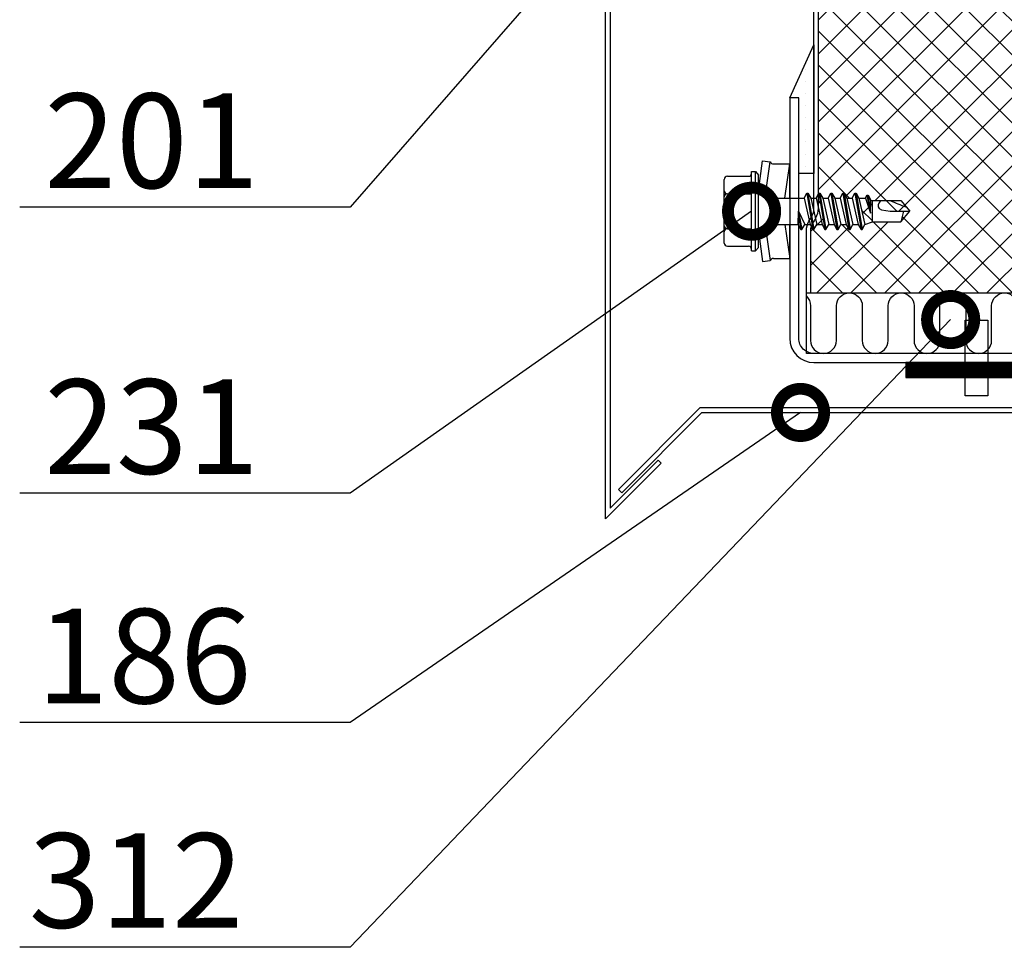
# Model space of a CAD drawing. Units: millimetres. Extents: x -175 to 14402, y -7911 to 6.
# Drawn here: x 730 to 860, y -2508 to -2384 of the extents above; entities that cross this region are included whole.
import ezdxf
from ezdxf import colors
from ezdxf.entities.mleader import LeaderData, LeaderLine
from ezdxf.math import Vec2, Vec3

# ---------------------------------------------------------------- set-up
doc = ezdxf.new("R2010")
doc.units = ezdxf.units.MM
doc.linetypes.add('KL', pattern=[4, 2, -2])
doc.layers.get('0').update_dxf_attribs({"color": 1})
for name, color, linetype in [('S-CONNECTORS', 7, 'Continuous'), ('S-FACADE', 7, 'Continuous'), ('S-MATERIALS', 2, 'Continuous'), ('S-TEXT', 4, 'Continuous')]:
    doc.layers.add(name, color=color, linetype=linetype)
doc.styles.get("Standard").update_dxf_attribs({"font": 'arial.ttf'})

# ---------------------------------------------------------------- blocks, each defined once
blk = doc.blocks.new('EA1W100')
blk.add_lwpolyline([(51, 35), (51, 3.2, -0.414214), (49, 1.2), (-49, 1.2, -0.414214), (-51, 3.2), (-51, 35), (-52.2, 35), (-52.2, 3.2, 0.414207), (-49, 0), (49, 0, 0.414214), (52.2, 3.2), (52.2, 35)], format="xyb", close=True)
for points in [[(-29, -4.4), (-29, 5.6), (-26, 5.6), (-26, -4.4)], [(-18, -4.4), (-18, 5.6), (-15, 5.6), (-15, -4.4)], [(-7, -4.4), (-7, 5.6), (-4, 5.6), (-4, -4.4)], [(4, -4.4), (4, 5.6), (7, 5.6), (7, -4.4)], [(15, -4.4), (15, 5.6), (18, 5.6), (18, -4.4)], [(26, -4.4), (26, 5.6), (29, 5.6), (29, -4.4)]]:
    blk.add_lwpolyline(points, close=True)
blk = doc.blocks.new('231')
for p, q in [((-4.616, 8.242848), (-4.616, 5.442848)), ((-4.216, 8.642848), (-2.308, 8.642848)), ((-2.308, 8.642848), (0, 8.642848)), ((-2.308, 8.242848), (-2.308, 5.042848)), ((0, 8.642848), (2.308, 8.642848)), ((0, 8.642848), (2.308, 8.642848)), ((2.308, 8.642848), (4.216, 8.642848)), ((2.308, 8.642848), (4.216, 8.642848)), ((2.308, 8.242848), (2.308, 5.042848)), ((4.616, 8.242848), (4.616, 5.442848)), ((-2.639173, 4.142848), (-6.65, 3.579163)), ((-5.25, 5.042848), (-5.25, 4.541418)), ((-5.25, 5.042848), (0, 5.042848)), ((-5.25, 4.541418), (0, 4.541418)), ((-5.25, 4.541418), (-4.775, 4.142848)), ((-4.775, 4.142848), (0, 4.142848)), ((-2.639173, 4.142848), (0, 4.142848)), ((-2.639173, 4.142848), (-2.5, 3.15258)), ((-2.3, 4.142848), (-1.811124, 2.809549)), ((0, 5.042848), (5.25, 5.042848)), ((0, 4.541418), (5.25, 4.541418)), ((0, 4.142848), (4.775, 4.142848)), ((0, 4.142848), (2.639173, 4.142848)), ((2.3, 4.142848), (1.811124, 2.809549)), ((2.639173, 4.142848), (2.5, 3.15258)), ((2.639173, 4.142848), (6.65, 3.579163)), ((5.25, 4.541418), (4.775, 4.142848)), ((5.25, 5.042848), (5.25, 4.541418)), ((-6.65, 3.579163), (-6.510827, 2.588895)), ((-2.5, 3.15258), (-6.510827, 2.588895)), ((-2.5, 3.15258), (-1.936902, 3.15258)), ((-1.990956, 2.725441), (-1.75, 1.358912)), ((1.990956, 2.725441), (1.75, 1.358912)), ((1.936902, 3.15258), (2.5, 3.15258)), ((2.5, 3.15258), (6.510827, 2.588895)), ((6.65, 3.579163), (6.510827, 2.588895)), ((-6.25, 2.149809), (-6.25, 0)), ((-1.75, 2.465294), (-1.75, -1.096874)), ((1.75, 2.465294), (1.75, -1.891874)), ((6.25, 2.149809), (6.25, 0)), ((-1.75, 0.632434), (-6.25, 0)), ((-6.25, 0), (-1.75, 0)), ((1.75, 0.632434), (6.25, 0)), ((1.75, 0), (6.25, 0)), ((-1.75, -1.096874), (-2.4, -1.472152)), ((0, -1.144652), (-2.4, -1.472152)), ((0, -1.144652), (-2.4, -1.612152)), ((-1.75, -1.096874), (0, -1.144652)), ((0, -1.144652), (-1.75, -1.98743)), ((-2.4, -1.472152), (-2.4, -1.612152)), ((-2.4, -1.612152), (-1.75, -1.98743)), ((2.4, -2.267152), (-2.4, -3.062152)), ((2.4, -2.407152), (-2.4, -3.202152)), ((1.75, -1.891874), (-1.75, -2.686874)), ((-1.75, -1.98743), (-1.75, -2.686874)), ((1.75, -1.891874), (2.4, -2.267152)), ((2.4, -2.407152), (1.75, -2.78243)), ((2.4, -2.267152), (2.4, -2.407152)), ((-1.75, -2.686874), (-2.4, -3.062152)), ((-2.4, -3.062152), (-2.4, -3.202152)), ((-2.4, -3.202152), (-1.75, -3.57743)), ((2.4, -3.857152), (-2.4, -4.652152)), ((1.75, -2.78243), (-1.75, -3.57743)), ((1.75, -3.481874), (-1.75, -4.276874)), ((-1.75, -3.57743), (-1.75, -4.276874)), ((1.75, -2.78243), (1.75, -3.481874)), ((1.75, -3.481874), (2.4, -3.857152)), ((2.4, -3.857152), (2.4, -3.997152)), ((2.4, -3.997152), (-2.4, -4.792152)), ((-1.75, -4.276874), (-2.4, -4.652152)), ((-2.4, -4.652152), (-2.4, -4.792152)), ((-2.4, -4.792152), (-1.75, -5.16743)), ((1.75, -4.37243), (-1.75, -5.16743)), ((1.75, -5.071874), (-1.75, -5.866874)), ((-1.75, -5.16743), (-1.75, -5.866874)), ((2.4, -3.997152), (1.75, -4.37243)), ((1.75, -4.37243), (1.75, -5.071874)), ((1.75, -5.071874), (2.4, -5.447152)), ((2.4, -5.447152), (-2.4, -6.242152)), ((2.4, -5.587152), (-2.4, -6.382152)), ((-1.75, -5.866874), (-2.4, -6.242152)), ((-2.4, -6.242152), (-2.4, -6.382152)), ((-2.4, -6.382152), (-1.75, -6.75743)), ((1.75, -5.96243), (-1.75, -6.75743)), ((2.4, -5.587152), (1.75, -5.96243)), ((1.75, -5.96243), (1.75, -6.661874)), ((2.4, -5.447152), (2.4, -5.587152)), ((2.4, -7.037152), (-2.4, -7.832152)), ((2.4, -7.177152), (-2.4, -7.972152)), ((-1.75, -7.456874), (-2.4, -7.832152)), ((1.75, -6.661874), (-1.75, -7.456874)), ((-1.75, -6.75743), (-1.75, -7.456874)), ((1.75, -7.55243), (-1.75, -8.34743)), ((1.75, -6.661874), (2.4, -7.037152)), ((2.4, -7.177152), (1.75, -7.55243)), ((1.75, -7.55243), (1.75, -8.251874)), ((2.4, -7.037152), (2.4, -7.177152)), ((-2.4, -7.832152), (-2.4, -7.972152)), ((-2.4, -7.972152), (-1.75, -8.34743)), ((2.4, -8.627152), (-2.4, -9.422152)), ((2.4, -8.767152), (-2.4, -9.562152)), ((-1.75, -9.046874), (-2.4, -9.422152)), ((1.75, -8.251874), (-1.75, -9.046874)), ((-1.75, -8.34743), (-1.75, -9.046874)), ((1.75, -8.251874), (2.4, -8.627152)), ((2.4, -8.767152), (1.75, -9.14243)), ((2.4, -8.627152), (2.4, -8.767152)), ((-2.4, -9.422152), (-2.4, -9.562152)), ((-2.4, -9.562152), (-1.75, -9.93743)), ((1.75, -9.14243), (-1.75, -9.93743)), ((-1.75, -9.93743), (-1.4, -10.934502)), ((1.75, -9.993918), (-0.276418, -10.677106)), ((2.123582, -10.209606), (-0.276418, -10.677106)), ((2.123582, -10.349606), (-0.276418, -10.677106)), ((2.123582, -10.349606), (1.473582, -10.724883)), ((1.75, -9.14243), (1.75, -9.993918)), ((1.75, -9.993918), (2.123582, -10.209606)), ((2.123582, -10.209606), (2.123582, -10.349606)), ((-1.4, -10.934502), (1.4, -10.934502)), ((-1.4, -10.934502), (-1.4, -14.682413)), ((-0.276418, -10.677106), (1.473582, -10.724883)), ((0.6, -11.682413), (0.37039, -11.804205)), ((1.473582, -10.724883), (1.4, -10.934502)), ((1.4, -10.934502), (1.4, -14.682413)), ((0.175736, -12.151042), (0, -13.282413)), ((0.37039, -11.804205), (0.175736, -12.151042)), ((0, -13.282413), (0, -15.857152)), ((-1.4, -14.682413), (0, -15.857152)), ((1.4, -14.682413), (0, -15.857152))]:
    blk.add_line(p, q)
for centre, radius, start, end in [((-4.216, 8.242848), 0.4, 90, 180), ((-2.708, 8.242848), 0.4, 0, 90), ((-1.908, 8.242848), 0.4, 90, 180), ((1.908, 8.242848), 0.4, 0, 90), ((2.708, 8.242848), 0.4, 90, 180), ((4.216, 8.242848), 0.4, 0, 90), ((-5.016, 5.442848), 0.4, 270, 0), ((5.016, 5.442848), 0.4, 180, 270), ((-2.5, 2.635683), 0.516897, 10, 90), ((-2.75, 2.465294), 1, 0, 20.136303), ((2.75, 2.465294), 1, 159.863697, 180), ((2.5, 2.635683), 0.516897, 90, 170), ((-6.75, 2.149809), 0.5, 0, 61.422555), ((6.75, 2.149809), 0.5, 118.577445, 180), ((0.6, -12.682413), 1, 36.869898, 90), ((19.628005, -21.512834), 20, 155.699579, 162.063843), ((-5.867972, -34.176956), 20, 72.938466, 77.091273)]:
    blk.add_arc(centre, radius, start, end)
blk = doc.blocks.new('_DotSmall')
at = {"color": 0, "linetype": 'ByBlock', "const_width": 0.5}
blk.add_lwpolyline([(-0.0625, 0, 1), (0.0625, 0, 1)], format="xyb", close=True, dxfattribs=at)

msp = doc.modelspace()

# ---------------------------------------------------------------- hatches: boundary and pattern name
at = {"layer": 'S-MATERIALS'}
h = msp.add_hatch(dxfattribs=at)
h.set_pattern_fill('ANSI37', color=254)
h.set_pattern_definition([(45, (-19846.6563, 2513.4698), (-2.24506403, 2.24506403), []), (135, (-19846.6563, 2513.4698), (-2.24506403, -2.24506403), [])])
h.paths.add_polyline_path([(933.48, -2269.82), (834.58, -2269.82), (834.58, -2357.45, 0.131652), (834.85, -2358.45), (835.24, -2359.13, -0.131652), (835.58, -2360.4), (835.58, -2409.45, -0.131652), (835.24, -2410.73), (835.04, -2411.07), (834.85, -2411.4, 0.131652), (834.58, -2412.4), (834.58, -2420.62), (879.03, -2420.62), (914.03, -2420.62), (933.48, -2420.62), (933.48, -2412.4, 0.131652), (933.21, -2411.4), (933.02, -2411.07), (932.82, -2410.73, -0.131652), (932.48, -2409.45), (932.48, -2360.4, -0.131652), (932.82, -2359.13), (933.21, -2358.45, 0.131652), (933.48, -2357.45)])
h.paths.add_polyline_path([(925.34, -2342.65, 0.057307), (925.27, -2342.44), (925.27, -2342.44), (925.25, -2342.41), (925.24, -2342.4), (925.23, -2342.4), (925.22, -2342.4), (925.22, -2342.4), (924.78, -2342.46), (924.87, -2342.66), (924.93, -2342.89), (924.98, -2343.13), (925.04, -2343.46), (925.1, -2343.9), (925.14, -2344.14), (925.2, -2344.64), (925.3, -2345.41), (925.36, -2345.8), (925.4, -2346.08), (925.44, -2346.35), (925.47, -2346.55), (925.51, -2346.74), (925.54, -2346.92), (925.56, -2346.99), (925.58, -2347.06), (925.61, -2347.15), (925.63, -2347.22), (925.65, -2347.24), (925.67, -2347.28, 0.296902), (925.77, -2347.33), (926.01, -2347.37), (925.94, -2347.16), (925.89, -2346.91), (925.85, -2346.65), (925.82, -2346.44), (925.79, -2346.21), (925.74, -2345.82), (925.71, -2345.54), (925.65, -2344.98), (925.58, -2344.32), (925.54, -2344.01), (925.51, -2343.71), (925.47, -2343.44), (925.44, -2343.19), (925.4, -2342.96), (925.38, -2342.81)], flags=16)
h.paths.add_polyline_path([(924.62, -2342.6), (924.67, -2342.63, -0.244152), (924.67, -2342.52)], flags=16)
h.paths.add_polyline_path([(836.79, -2341.54), (836.84, -2341.76), (836.89, -2342.02), (836.93, -2342.35), (836.97, -2342.66), (837, -2343), (837.03, -2343.34), (837.59, -2343.87), (837.56, -2343.63), (837.52, -2343.42), (837.5, -2343.28), (837.47, -2343.15), (837.44, -2343.01), (837.42, -2342.89), (837.39, -2342.79, 0.027683), (837.35, -2342.71, -0.001965)], flags=16)
h.paths.add_polyline_path([(923.88, -2342.6), (923.88, -2342.87), (923.88, -2344.14), (923.97, -2344.76), (924.06, -2345.38), (924.12, -2345.81), (924.15, -2346), (924.19, -2346.23), (924.23, -2346.43), (924.25, -2346.54), (924.27, -2346.64), (924.29, -2346.72), (924.32, -2346.8), (924.34, -2346.86), (924.36, -2346.91), (924.38, -2346.95), (924.4, -2346.97), (924.41, -2346.98), (924.42, -2347), (924.44, -2347), (924.45, -2347), (925.45, -2346.93), (925.37, -2346.76), (925.32, -2346.54), (925.27, -2346.3), (925.23, -2346.05), (925.19, -2345.83), (925.16, -2345.6), (925.12, -2345.28), (925.03, -2344.59), (924.96, -2344.07), (924.92, -2343.82), (924.87, -2343.48), (924.83, -2343.27), (924.79, -2343.05), (924.78, -2343), (924.82, -2343.17), (924.87, -2343.48), (924.92, -2343.82), (924.96, -2344.07), (925.03, -2344.59), (925.12, -2345.28), (925.16, -2345.6), (925.19, -2345.83), (925.23, -2346.05), (925.26, -2346.21), (925.28, -2346.37), (925.31, -2346.48), (925.33, -2346.58), (925.36, -2346.7), (925.38, -2346.76), (925.39, -2346.8), (925.41, -2346.84), (925.43, -2346.87), (925.46, -2346.93), (924.5, -2347), (924.44, -2347.08), (924.41, -2347.13), (923.88, -2347.05), (838.88, -2347.05), (838.04, -2347.03), (837.63, -2347.89), (837.46, -2347.89), (837.43, -2347.81), (837.06, -2347.02), (836.41, -2347.02, 0.001943), (835.82, -2348.24), (835.66, -2348.22), (835.6, -2347.99), (835.54, -2347.67), (835.5, -2347.37), (835.47, -2347.13), (835.44, -2346.88), (835.41, -2346.6), (835.39, -2346.32), (835.35, -2345.94), (835.28, -2345.17), (835.22, -2344.4), (835.19, -2344.02), (835.14, -2343.46), (835.1, -2343.13), (835.07, -2342.8), (835.04, -2342.48), (835.01, -2342.28), (834.98, -2342.08), (834.96, -2341.94), (834.94, -2341.8), (834.91, -2341.67), (834.9, -2341.61), (834.88, -2341.56), (834.87, -2341.52), (834.86, -2341.49), (834.84, -2341.46), (834.83, -2341.44), (834.82, -2341.43), (834.81, -2341.42), (834.8, -2341.42), (834.94, -2341.42), (834.96, -2341.5, 0.001889), (835.5, -2342.62), (836.01, -2342.62, 0.001945), (836.6, -2341.4), (836.71, -2341.42), (836.65, -2341.42), (836.71, -2341.59), (836.76, -2341.84), (836.81, -2342.17), (836.85, -2342.49), (836.87, -2342.74), (836.9, -2343.04), (836.93, -2343.34), (837.03, -2343.34, -0.00205), (837.14, -2344.52), (837.14, -2344.59), (837.69, -2344.6), (837.76, -2345.41), (837.78, -2345.65), (837.82, -2345.99), (837.84, -2346.23), (837.87, -2346.44), (837.9, -2346.62), (837.92, -2346.77), (837.93, -2346.83), (837.95, -2346.89), (837.96, -2346.93), (837.97, -2346.97), (837.98, -2347), (837.99, -2347.02), (838.01, -2347.03), (838.01, -2347.03), (838.02, -2347.03), (838.88, -2347.05), (838.88, -2344.23), (838.8, -2344.25), (838.75, -2343.96), (838.69, -2343.69), (838.64, -2343.45), (838.6, -2343.23), (838.57, -2343.12), (838.54, -2343.02), (838.52, -2342.95), (838.49, -2342.88), (838.48, -2342.83), (838.46, -2342.78), (838.43, -2342.73), (838.41, -2342.68), (838.38, -2342.65), (838.36, -2342.63), (838.34, -2342.62), (838.33, -2342.61), (838.32, -2342.61), (838.31, -2342.61), (838.24, -2342.61), (838.37, -2342.35), (838.54, -2342.35), (838.57, -2342.42), (838.66, -2342.6), (838.88, -2342.6)], flags=16)
h.paths.add_polyline_path([(838.57, -2342.75), (838.55, -2342.67), (838.53, -2342.59), (838.51, -2342.53), (838.49, -2342.47), (838.47, -2342.42), (838.46, -2342.4), (838.45, -2342.38), (838.39, -2342.31), (838.34, -2342.39), (838.41, -2342.29), (838.51, -2342.35), (838.43, -2342.33), (838.51, -2342.51), (838.56, -2342.71)], flags=0)
h.paths.add_polyline_path([(838.84, -2343.66), (838.82, -2343.46), (838.78, -2343.09), (838.76, -2343.02), (838.79, -2343.19), (838.83, -2343.55)], flags=0)
h.paths.add_polyline_path([(844.29, -2302.12), (842.51, -2302.12), (841.38, -2301.95), (841.03, -2301.75), (840.91, -2301.52, -0.236068), (841.31, -2300.72), (840.16, -2300.72), (840.16, -2303.52), (843.91, -2303.52, -0.018122)], flags=16)
h.paths.add_polyline_path([(836.5, -2344.6), (837.04, -2344.59, 0.002173), (836.93, -2343.34), (836.38, -2343.87, 0.007383)], flags=0)
h.paths.add_polyline_path([(836.3, -2343.41), (836.28, -2343.28), (836.26, -2343.16), (836.21, -2342.95), (836.2, -2342.89), (836.24, -2343.07), (836.29, -2343.35)], flags=0)
h.paths.add_polyline_path([(836.66, -2345.53), (836.69, -2345.7), (836.74, -2345.94), (836.79, -2346.22), (836.82, -2346.34), (836.85, -2346.46), (836.92, -2346.7), (836.94, -2346.77), (836.91, -2346.66), (836.84, -2346.42), (836.79, -2346.22), (836.74, -2345.94), (836.68, -2345.63)], flags=0)
h.paths.add_polyline_path([(835.7, -2343.31), (835.74, -2343.55), (835.78, -2343.8), (835.83, -2344.16), (835.86, -2344.41), (835.93, -2344.92), (835.99, -2345.41), (836.03, -2345.66), (836.08, -2346), (836.11, -2346.23), (836.15, -2346.44), (836.21, -2346.7), (836.22, -2346.74), (836.17, -2346.53), (836.11, -2346.23), (836.08, -2346), (836.03, -2345.66), (835.99, -2345.41), (835.93, -2344.92), (835.86, -2344.41), (835.83, -2344.16), (835.78, -2343.8), (835.74, -2343.55), (835.7, -2343.31), (835.67, -2343.18), (835.64, -2343.01), (835.63, -2342.97), (835.66, -2343.11)], flags=0)
h.paths.add_polyline_path([(837.48, -2347.88), (837.59, -2347.94), (837.64, -2347.86), (837.56, -2347.95)], flags=0)
h.paths.add_polyline_path([(839.17, -2303.87), (838.79, -2304.52), (838.65, -2304.52), (838.28, -2303.87), (837.58, -2303.87), (837.2, -2304.52), (837.06, -2304.52), (836.69, -2303.87), (835.99, -2303.87), (835.61, -2304.52), (835.47, -2304.52), (834.68, -2299.72), (834.82, -2299.72), (835.19, -2300.37), (835.89, -2300.37), (836.27, -2299.72), (836.41, -2299.72), (836.78, -2300.37), (837.48, -2300.37), (837.86, -2299.72), (838, -2299.72), (838.37, -2300.37), (839.22, -2300.37), (839.44, -2300), (839.58, -2300), (839.95, -2300.65), (839.91, -2302.4), (839.22, -2300.37), (838.37, -2300.37)], flags=16)
h.paths.add_polyline_path([(924.13, -2346.11), (924.15, -2346.28), (924.18, -2346.44), (924.2, -2346.59), (924.23, -2346.71), (924.26, -2346.88), (924.28, -2346.92), (924.24, -2346.78), (924.19, -2346.52), (924.14, -2346.2)], flags=0)
h.paths.add_polyline_path([(926.32, -2342.79), (926.69, -2342.17), (926.92, -2342.14), (926.94, -2342.21), (927.31, -2342.83), (928.11, -2342.83), (928.54, -2342.1), (928.57, -2342.14), (928.73, -2342.14), (928.76, -2342.22), (929.12, -2342.83), (929.92, -2342.83), (930.35, -2342.09), (930.38, -2342.14), (930.54, -2342.14), (930.57, -2342.22), (930.93, -2342.83), (931.73, -2342.83), (932.16, -2342.1), (932.19, -2342.14), (932.35, -2342.14), (932.38, -2342.22), (932.4, -2342.25), (932.47, -2342.53), (932.53, -2342.87), (932.56, -2343.08), (932.6, -2343.41), (932.67, -2343.99), (932.71, -2344.31), (932.78, -2344.96), (932.83, -2345.49), (932.86, -2345.74), (932.91, -2346.12), (932.94, -2346.4), (932.98, -2346.66), (933.02, -2346.91), (933.04, -2347.02), (933.06, -2347.12), (933.08, -2347.22), (933.1, -2347.3), (933.13, -2347.38), (933.14, -2347.41), (933.15, -2347.44), (933.17, -2347.47), (933.19, -2347.49), (933.19, -2347.5), (933.2, -2347.5), (933.21, -2347.5), (933.02, -2347.5), (933, -2347.43), (932.63, -2346.82), (931.84, -2346.82), (931.4, -2347.55), (931.38, -2347.5), (931.21, -2347.5), (931.19, -2347.43), (930.82, -2346.82), (930.03, -2346.82), (929.59, -2347.55), (929.57, -2347.5), (929.4, -2347.5), (929.38, -2347.43), (929.01, -2346.82), (928.22, -2346.82), (927.78, -2347.55), (927.76, -2347.5), (927.6, -2347.5), (927.57, -2347.44), (927.2, -2346.82), (926.88, -2346.82), (926.38, -2346.86), (926.35, -2346.91), (926.24, -2346.76), (926.16, -2346.49), (926.09, -2346.17), (926.03, -2345.83), (925.97, -2345.51), (925.94, -2345.28), (925.87, -2344.79), (925.81, -2344.36), (925.77, -2344.15), (925.73, -2343.85), (925.69, -2343.64), (925.66, -2343.45), (925.63, -2343.31), (925.6, -2343.19), (925.58, -2343.08), (925.55, -2342.97, 0.07202), (925.44, -2342.72)], flags=16)
h.paths.add_polyline_path([(926.54, -2343.23), (926.6, -2343.53), (926.65, -2343.84), (926.7, -2344.17), (926.77, -2344.65), (926.85, -2345.22), (926.88, -2345.49), (926.93, -2345.76), (926.97, -2346.02), (926.99, -2346.14), (927.02, -2346.26), (927.04, -2346.37), (927.09, -2346.57), (927.11, -2346.62), (927.06, -2346.43), (927.01, -2346.21), (926.97, -2346.02), (926.93, -2345.76), (926.88, -2345.49), (926.85, -2345.22), (926.77, -2344.65), (926.72, -2344.28), (926.69, -2344.1), (926.65, -2343.84), (926.61, -2343.61), (926.59, -2343.46), (926.56, -2343.32), (926.51, -2343.11), (926.5, -2343.05)], flags=0)
h.paths.add_polyline_path([(926.88, -2342.5), (926.88, -2342.47), (926.88, -2342.52)], flags=0)
h.paths.add_polyline_path([(927.52, -2343.49), (927.56, -2343.74), (927.61, -2344.06), (927.65, -2344.28), (927.72, -2344.74), (927.8, -2345.33), (927.85, -2345.61), (927.88, -2345.82), (927.91, -2346.01), (927.94, -2346.17), (927.97, -2346.31), (928.01, -2346.47), (928.02, -2346.51), (927.98, -2346.36), (927.93, -2346.1), (927.86, -2345.73), (927.8, -2345.33), (927.72, -2344.74), (927.65, -2344.28), (927.61, -2344.06), (927.56, -2343.74), (927.52, -2343.49), (927.49, -2343.37), (927.46, -2343.2), (927.44, -2343.16), (927.48, -2343.31)], flags=0)
h.paths.add_polyline_path([(928.43, -2343.73), (928.46, -2343.94), (928.5, -2344.16), (928.57, -2344.63), (928.66, -2345.25), (928.71, -2345.56), (928.74, -2345.8), (928.78, -2346.03), (928.81, -2346.18), (928.84, -2346.33), (928.89, -2346.53), (928.9, -2346.56), (928.85, -2346.38), (928.8, -2346.11), (928.74, -2345.8), (928.71, -2345.56), (928.66, -2345.25), (928.57, -2344.63), (928.5, -2344.16), (928.46, -2343.94), (928.43, -2343.73), (928.38, -2343.48), (928.36, -2343.36), (928.32, -2343.2), (928.31, -2343.16), (928.35, -2343.3), (928.38, -2343.48)], flags=0)
h.paths.add_polyline_path([(929.33, -2343.49), (929.39, -2343.81), (929.45, -2344.22), (929.53, -2344.74), (929.59, -2345.2), (929.63, -2345.42), (929.68, -2345.75), (929.71, -2345.94), (929.74, -2346.13), (929.78, -2346.29), (929.82, -2346.47), (929.83, -2346.51), (929.79, -2346.35), (929.73, -2346.05), (929.68, -2345.75), (929.63, -2345.42), (929.59, -2345.2), (929.53, -2344.74), (929.45, -2344.22), (929.4, -2343.9), (929.37, -2343.74), (929.33, -2343.49), (929.3, -2343.37), (929.27, -2343.2), (929.25, -2343.16), (929.29, -2343.31)], flags=0)
h.paths.add_polyline_path([(930.15, -2343.26), (930.21, -2343.56), (930.25, -2343.82), (930.31, -2344.16), (930.38, -2344.63), (930.47, -2345.26), (930.52, -2345.56), (930.55, -2345.8), (930.59, -2346.02), (930.62, -2346.18), (930.65, -2346.33), (930.71, -2346.57), (930.73, -2346.62), (930.67, -2346.41), (930.61, -2346.11), (930.55, -2345.8), (930.52, -2345.56), (930.47, -2345.26), (930.38, -2344.63), (930.31, -2344.16), (930.25, -2343.82), (930.23, -2343.65), (930.2, -2343.5), (930.17, -2343.36), (930.12, -2343.13), (930.1, -2343.07)], flags=0)
h.paths.add_polyline_path([(931.26, -2344.23), (931.33, -2344.73), (931.41, -2345.24), (931.48, -2345.68), (931.51, -2345.89), (931.54, -2346.04), (931.56, -2346.18), (931.6, -2346.35), (931.66, -2346.61), (931.68, -2346.64), (931.62, -2346.43), (931.55, -2346.12), (931.49, -2345.78), (931.41, -2345.24), (931.33, -2344.73), (931.26, -2344.23), (931.2, -2343.85), (931.17, -2343.67), (931.14, -2343.49), (931.09, -2343.25), (931.07, -2343.19), (931.12, -2343.4), (931.19, -2343.76)], flags=0)
h.paths.add_polyline_path([(931.97, -2343.31), (932.04, -2343.67), (932.1, -2344.04), (932.19, -2344.63), (932.28, -2345.25), (932.33, -2345.56), (932.36, -2345.8), (932.4, -2346.03), (932.43, -2346.18), (932.46, -2346.33), (932.51, -2346.53), (932.52, -2346.56), (932.47, -2346.38), (932.42, -2346.11), (932.36, -2345.8), (932.33, -2345.56), (932.28, -2345.25), (932.19, -2344.63), (932.12, -2344.16), (932.08, -2343.93), (932.06, -2343.77), (932.03, -2343.61), (931.99, -2343.41), (931.94, -2343.19), (931.93, -2343.15)], flags=0)
h.paths.add_polyline_path([(846.89, -2409.82), (845.11, -2409.82), (843.98, -2409.65), (843.63, -2409.45), (843.51, -2409.22, -0.236068), (843.91, -2408.42), (842.76, -2408.42), (842.76, -2411.22), (846.51, -2411.22, -0.018122)], flags=16)
h.paths.add_polyline_path([(842.18, -2407.7), (842.55, -2408.35), (842.51, -2410.1), (841.82, -2408.07), (840.97, -2408.07), (841.77, -2411.57), (841.39, -2412.22), (841.25, -2412.22), (840.88, -2411.57), (840.18, -2411.57), (839.8, -2412.22), (839.66, -2412.22), (839.29, -2411.57), (838.59, -2411.57), (838.21, -2412.22), (838.07, -2412.22), (837.7, -2411.57), (837, -2411.57), (836.62, -2412.22), (836.48, -2412.22), (835.69, -2407.42), (835.83, -2407.42), (836.2, -2408.07), (836.9, -2408.07), (837.28, -2407.42), (837.42, -2407.42), (837.79, -2408.07), (838.49, -2408.07), (838.87, -2407.42), (839.01, -2407.42), (839.38, -2408.07), (840.08, -2408.07), (840.46, -2407.42), (840.6, -2407.42), (840.97, -2408.07), (841.82, -2408.07), (842.04, -2407.7)], flags=16)
h.paths.add_polyline_path([(913.01, -2408.05), (917.63, -2408.05), (917.93, -2407.7), (918.13, -2408.05), (918.63, -2408.05), (918.93, -2407.7), (919.13, -2408.05), (919.63, -2408.05), (919.93, -2407.7), (920.13, -2408.05), (920.63, -2408.05), (920.93, -2407.7), (921.13, -2408.05), (921.63, -2408.05), (921.93, -2407.7), (922.13, -2408.05), (922.63, -2408.05), (922.93, -2407.7), (923.13, -2408.05), (923.63, -2408.05), (923.93, -2407.7), (924.13, -2408.05), (924.63, -2408.05), (924.93, -2407.7), (925.13, -2408.05), (925.63, -2408.05), (925.93, -2407.7), (926.13, -2408.05), (926.63, -2408.05), (926.93, -2407.7), (927.13, -2408.05), (927.63, -2408.05), (927.93, -2407.7), (928.13, -2408.05), (928.63, -2408.05), (928.93, -2407.7), (929.13, -2408.05), (929.63, -2408.05), (929.93, -2407.7), (930.13, -2408.05), (930.63, -2408.05), (930.93, -2407.7), (931.13, -2408.05), (931.63, -2408.05), (931.93, -2407.7), (932.13, -2408.05), (931.78, -2411.6), (931.48, -2411.9), (931.28, -2411.6), (930.78, -2411.6), (930.48, -2411.9), (930.28, -2411.6), (929.78, -2411.6), (929.48, -2411.9), (929.28, -2411.6), (928.78, -2411.6), (928.48, -2411.9), (928.28, -2411.6), (927.78, -2411.6), (927.48, -2411.9), (927.28, -2411.6), (926.78, -2411.6), (926.48, -2411.9), (926.28, -2411.6), (925.78, -2411.6), (925.48, -2411.9), (925.28, -2411.6), (924.78, -2411.6), (924.48, -2411.9), (924.28, -2411.6), (923.78, -2411.6), (923.48, -2411.9), (923.28, -2411.6), (922.78, -2411.6), (922.48, -2411.9), (922.28, -2411.6), (921.78, -2411.6), (921.48, -2411.9), (921.28, -2411.6), (920.78, -2411.6), (920.48, -2411.9), (920.28, -2411.6), (919.78, -2411.6), (919.48, -2411.9), (919.28, -2411.6), (918.78, -2411.6), (918.48, -2411.9), (918.28, -2411.6), (917.78, -2411.6), (917.48, -2411.9), (917.28, -2411.6), (912.95, -2411.6), (912.94, -2411.53), (911.23, -2409.8)], flags=16)
at = {"layer": 'S-MATERIALS', "ltscale": 5}
h = msp.add_hatch(dxfattribs=at)
h.set_pattern_fill('DOTS', color=256, angle=-90)
h.set_pattern_definition([(270, (551.3556, 34095.958), (1.5875, -0.79375), [0, -1.5875])])
h.paths.add_polyline_path([(835.03, -2387.8), (835.03, -2404.82), (833.03, -2404.82), (833.03, -2394.82), (831.83, -2394.82)])

# ---------------------------------------------------------------- linework, layer by layer
at = {"layer": 'S-CONNECTORS', "ltscale": 100}
msp.add_lwpolyline([(835.03, -2387.8), (835.03, -2404.82), (833.03, -2404.82), (833.03, -2394.82), (831.83, -2394.82)], close=True, dxfattribs=at)
at = {"layer": 'S-FACADE'}
msp.add_line((834.03, -2420.62), (934.03, -2420.62), dxfattribs=at)
for points in [[(834.03, -2420.62), (834.03, -2412.4), (834.03, -2412.4, -0.131652), (834.37, -2411.13), (834.57, -2410.79), (834.76, -2410.45, 0.131652), (835.03, -2409.45), (835.03, -2360.4, 0.131652), (834.76, -2359.4), (834.37, -2358.73, -0.131652), (834.03, -2357.45), (834.03, -2269.82)], [(834.58, -2269.82), (834.58, -2357.45, 0.131652), (834.85, -2358.45), (835.24, -2359.13, -0.131652), (835.58, -2360.4), (835.58, -2409.45, -0.131652), (835.24, -2410.73), (835.04, -2411.07), (834.85, -2411.4, 0.131652), (834.58, -2412.4), (834.58, -2420.62)]]:
    msp.add_lwpolyline(points, format="xyb", dxfattribs=at)
for points in [[(829.83, -2332.1), (808.09, -2340.91), (808.09, -2449.06), (814.44, -2442.71), (814.86, -2443.13), (807.49, -2450.5), (807.49, -2340.5), (829.23, -2331.69), (829.23, -2289.61), (831.03, -2289.61), (831.03, -2299.61), (830.43, -2299.61), (830.43, -2290.21), (829.83, -2290.21)], [(927.16, -2429.82), (847.16, -2429.82), (847.16, -2431.82), (927.16, -2431.82)], [(819.97, -2435.82), (809.19, -2446.61), (809.62, -2447.03), (820.22, -2436.42), (872.02, -2436.42), (872.02, -2461.23), (874.02, -2461.23), (874.02, -2451.23), (873.42, -2451.23), (873.42, -2460.63), (872.62, -2460.63), (872.62, -2435.82)]]:
    msp.add_lwpolyline(points, close=True, dxfattribs=at)
at = {"layer": 'S-MATERIALS'}
msp.add_lwpolyline([(879.03, -2420.62), (879.03, -2428.62), (834.03, -2428.62), (834.03, -2420.62)], close=True, dxfattribs=at)
msp.add_lwpolyline([(834.03, -2421.07, -0.210487), (834.58, -2422.33), (834.58, -2426.91, 1), (838, -2426.91), (838, -2422.33, -1), (841.42, -2422.33), (841.42, -2426.91, 1), (844.84, -2426.91), (844.84, -2422.33, -1), (848.26, -2422.33), (848.26, -2426.91, 1), (851.68, -2426.91), (851.68, -2422.33, -1), (855.1, -2422.33), (855.1, -2426.91, 1), (858.52, -2426.91), (858.52, -2422.33, -1), (861.93, -2422.33)], format="xyb", dxfattribs=at)
at = {"layer": 'S-MATERIALS', "linetype": 'KL', "ltscale": 3, "const_width": 2}
msp.add_lwpolyline([(847.16, -2430.82), (927.16, -2430.82)], dxfattribs=at)

# ---------------------------------------------------------------- block references
at = {"layer": 'S-CONNECTORS', "rotation": 90}
msp.add_blockref('231', (831.83, -2409.82), dxfattribs=at)
at = {"layer": 'S-FACADE', "ltscale": 5}
msp.add_blockref('EA1W100', (884.03, -2429.82), dxfattribs=at)

# ---------------------------------------------------------------- leaders
at = {"layer": 'S-TEXT'}
ml = msp.add_multileader_mtext('Standard', dxfattribs=at)
ml.set_content('201', color=256)
ml.set_leader_properties(color=256, linetype='ByLayer', lineweight=-1)
ml.set_arrow_properties(name='DOTSMALL')
ml.build(insert=Vec2(0, 0))
ml.multileader.update_dxf_attribs({"text_left_attachment_type": 5, "text_right_attachment_type": 5, "dogleg_length": 1, "arrow_head_size": 12.5, "scale": 5})
ctx = ml.context
ctx.base_point, ctx.scale, ctx.char_height, ctx.arrow_head_size, ctx.landing_gap_size, ctx.plane_origin = Vec3(723.32, -2409.3), 5, 12.5, 12.5, 10, Vec3(826.79, -2372.02)
ctx.left_attachment, ctx.right_attachment = 5, 5
notes = []
notes.append((ctx, [(0, (1, 1, 0), (773.73, -2409.3), (-1, 0), 5, [(0, [(830.44, -2344.25)], 0, [])])]))
ctx.mtext.insert, ctx.mtext.flow_direction = Vec3(733.32, -2394.25), 5
ml = msp.add_multileader_mtext('Standard', dxfattribs=at)
ml.set_content('231', color=256)
ml.set_leader_properties(color=256, linetype='ByLayer', lineweight=-1)
ml.set_arrow_properties(name='DOTSMALL')
ml.build(insert=Vec2(0, 0))
ml.multileader.update_dxf_attribs({"text_left_attachment_type": 5, "text_right_attachment_type": 5, "dogleg_length": 1, "arrow_head_size": 12.5, "scale": 5})
ctx = ml.context
ctx.base_point, ctx.scale, ctx.char_height, ctx.arrow_head_size, ctx.landing_gap_size, ctx.plane_origin = Vec3(723.32, -2447.1), 5, 12.5, 12.5, 10, Vec3(826.79, -2409.82)
ctx.left_attachment, ctx.right_attachment = 5, 5
notes.append((ctx, [(0, (1, 1, 0), (773.73, -2447.1), (-1, 0), 5, [(0, [(826.79, -2409.82)], 0, [])])]))
ctx.mtext.insert, ctx.mtext.flow_direction = Vec3(733.32, -2432.04), 5
ml = msp.add_multileader_mtext('Standard', dxfattribs=at)
ml.set_content('312', color=256)
ml.set_leader_properties(color=256, linetype='ByLayer', lineweight=-1)
ml.set_arrow_properties(name='DOTSMALL')
ml.build(insert=Vec2(0, 0))
ml.multileader.update_dxf_attribs({"text_left_attachment_type": 5, "text_right_attachment_type": 5, "dogleg_length": 1, "arrow_head_size": 12.5, "scale": 5})
ctx = ml.context
ctx.base_point, ctx.scale, ctx.char_height, ctx.arrow_head_size, ctx.landing_gap_size, ctx.plane_origin = Vec3(721.25, -2507.1), 5, 12.5, 12.5, 10, Vec3(849.39, -2421.7)
ctx.left_attachment, ctx.right_attachment = 5, 5
notes.append((ctx, [(1, (1, 1, 0), (773.73, -2507.1), (-1, 0), 5, [(0, [(853.1, -2424.14)], 0, [])])]))
ctx.mtext.insert, ctx.mtext.flow_direction = Vec3(731.25, -2492.05), 5
ml = msp.add_multileader_mtext('Standard', dxfattribs=at)
ml.set_content('186', color=256)
ml.set_leader_properties(color=256, linetype='ByLayer', lineweight=-1)
ml.set_arrow_properties(name='DOTSMALL')
ml.build(insert=Vec2(0, 0))
ml.multileader.update_dxf_attribs({"text_left_attachment_type": 5, "text_right_attachment_type": 5, "dogleg_length": 1, "arrow_head_size": 12.5, "scale": 5})
ctx = ml.context
ctx.base_point, ctx.scale, ctx.char_height, ctx.arrow_head_size, ctx.landing_gap_size, ctx.plane_origin = Vec3(722.3, -2477.43), 5, 12.5, 12.5, 10, Vec3(827.08, -2396.56)
ctx.left_attachment, ctx.right_attachment = 5, 5
notes.append((ctx, [(0, (1, 1, 0), (773.73, -2477.43), (-1, 0), 5, [(0, [(833.26, -2436.42)], 0, [])])]))
ctx.mtext.insert, ctx.mtext.flow_direction = Vec3(732.3, -2462.38), 5
for ctx, leaders in notes:
    for number, flags, end, landing, length, lines in leaders:
        leader = LeaderData()
        leader.index, (leader.has_last_leader_line, leader.has_dogleg_vector, leader.attachment_direction) = number, flags
        leader.last_leader_point, leader.dogleg_vector, leader.dogleg_length = Vec3(end), Vec3(landing), length
        for number, points, colour, breaks in lines:
            line = LeaderLine()
            line.index, line.vertices, line.color, line.breaks = number, Vec3.list(points), colors.encode_raw_color(colour), breaks
            leader.lines.append(line)
        ctx.leaders.append(leader)

doc.saveas('drawing.dxf')
